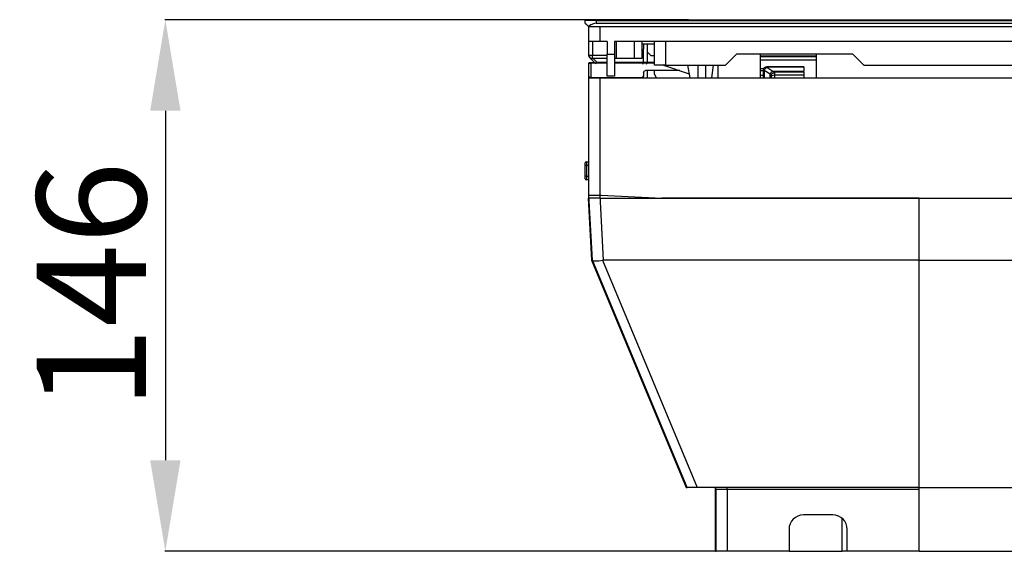
# Model space of a CAD drawing. Units: inches. Extents: x 0 to 5012, y 0 to 3575.
# Drawn here: x 861 to 1131, y 1219 to 1365 of the extents above; entities that cross this region are included whole.
import ezdxf

# ---------------------------------------------------------------- set-up
doc = ezdxf.new("R2010")
doc.units = ezdxf.units.IN
doc.header["$MEASUREMENT"] = 0
doc.layers.add('LG-DIMENSION', color=7, linetype='Continuous')
doc.layers.add('LG-Product', color=3, linetype='Continuous')
doc.styles.add('LG-TEXT', font='arial.ttf')
doc.dimstyles.new('LG-DIMENSION', dxfattribs={"dimtxt": 30, "dimasz": 25, "dimexe": 0.18, "dimexo": 0.0625, "dimgap": 5, "dimtad": 2, "dimtoh": 1, "dimdec": 0, "dimzin": 0, "dimdsep": 46, "dimtxsty": 'LG-TEXT', "dimcen": 0.09, "dimadec": 0, "dimazin": 0, "dimtfac": 1, "dimtdec": 0, "dimtofl": 0, "dimtmove": 0, "dimatfit": 3, "dimfxl": 0.18, "dimtolj": 1, "dimtzin": 0, "dimarcsym": 0})

# ---------------------------------------------------------------- blocks, each defined once
blk = doc.blocks.new('*D7')
at = {"layer": 'Defpoints', "color": 0, "transparency": 16777216}
for p in [(1044.31, 1365.18), (900.61, 1219.18), (1063.41, 1219.18)]:
    blk.add_point(p, dxfattribs=at)
at = {"layer": 'LG-DIMENSION', "color": 0, "lineweight": -2, "transparency": 16777216}
for p, q in [((1044.25, 1365.18), (900.43, 1365.18)), ((900.61, 1340.18), (900.61, 1244.18)), ((1063.35, 1219.18), (900.43, 1219.18))]:
    blk.add_line(p, q, dxfattribs=at)
at = {"layer": 'LG-DIMENSION', "color": 0, "transparency": 16777216}
for points in [[(896.44, 1340.18), (904.78, 1340.18), (900.61, 1365.18)], [(896.44, 1244.18), (904.78, 1244.18), (900.61, 1219.18)]]:
    blk.add_solid(points, dxfattribs=at)
at = {"layer": 'LG-DIMENSION', "color": 0, "transparency": 16777216, "insert": (880.29, 1292.18), "char_height": 30, "attachment_point": 5, "rotation": 90, "style": 'LG-TEXT'}
blk.add_mtext('\\A1;146', dxfattribs=at)
blk = doc.blocks.new('SF-ART COOL Gallery-3')
at = {"layer": 'LG-Product', "color": 7, "linetype": 'Continuous'}
for p, q in [((1015.94, 1364.18), (1015.94, 1365.18)), ((1015.94, 1364.98), (1015.94, 1365.18)), ((1015.94, 1365.18), (1016.17, 1365.18)), ((1015.94, 1365.18), (1016.17, 1365.18)), ((1016.17, 1364.98), (1015.94, 1364.98)), ((1016.04, 1364.08), (1015.94, 1364.18)), ((1016.34, 1363.78), (1016.04, 1364.08)), ((1016.17, 1365.18), (1016.82, 1365.18)), ((1016.17, 1365.18), (1016.82, 1365.18)), ((1016.82, 1364.98), (1016.17, 1364.98)), ((1016.82, 1363.3), (1016.34, 1363.78)), ((1016.82, 1365.18), (1017.79, 1365.18)), ((1016.82, 1365.18), (1017.79, 1365.18)), ((1017.79, 1364.98), (1016.82, 1364.98)), ((1017.44, 1363.78), (1016.82, 1363.3)), ((1016.82, 1363.3), (1016.94, 1363.18)), ((1616.94, 1363.18), (1016.94, 1363.18)), ((1018.16, 1364.08), (1017.44, 1363.78)), ((1017.79, 1365.18), (1018.94, 1365.18)), ((1017.79, 1365.18), (1018.94, 1365.18)), ((1018.94, 1364.98), (1017.79, 1364.98)), ((1018.94, 1364.18), (1018.16, 1364.08)), ((1018.94, 1365.18), (1018.94, 1364.18)), ((1018.94, 1365.18), (1614.94, 1365.18)), ((1018.94, 1365.18), (1018.94, 1364.98)), ((1018.94, 1365.18), (1614.94, 1365.18)), ((1018.94, 1364.98), (1614.94, 1364.98)), ((1018.94, 1364.18), (1614.94, 1364.18))]:
    blk.add_line(p, q, dxfattribs=at)
at = {"layer": 'LG-Product', "color": 3, "linetype": 'Continuous'}
for p, q in [((1016.94, 1359.18), (1016.94, 1363.18)), ((1019.94, 1363.18), (1019.94, 1359.18)), ((1016.94, 1355.48), (1016.94, 1359.18)), ((1017.17, 1359.18), (1016.94, 1359.18)), ((1017.82, 1359.18), (1017.17, 1359.18)), ((1018.79, 1359.18), (1017.82, 1359.18)), ((1017.94, 1359.18), (1017.94, 1355.48)), ((1019.94, 1359.18), (1018.79, 1359.18)), ((1021.94, 1359.18), (1019.94, 1359.18)), ((1021.94, 1359.18), (1021.94, 1355.68)), ((1023.94, 1359.18), (1023.94, 1355.68)), ((1493.44, 1359.18), (1023.94, 1359.18)), ((1024.44, 1359.18), (1024.44, 1354.48)), ((1029.44, 1354.48), (1029.44, 1359.18)), ((1031.44, 1359.18), (1031.44, 1354.48)), ((1031.44, 1358.58), (1034.94, 1358.58)), ((1031.94, 1358.18), (1031.94, 1357.18)), ((1032.94, 1358.58), (1032.94, 1356.38)), ((1034.94, 1352.68), (1034.94, 1359.18)), ((1037.94, 1359.18), (1037.94, 1352.68)), ((1016.94, 1355.19), (1016.94, 1355.48)), ((1016.94, 1355.48), (1017.23, 1355.48)), ((1016.95, 1355.19), (1016.94, 1355.19)), ((1016.98, 1355.19), (1016.95, 1355.19)), ((1017.08, 1354.83), (1017.1, 1354.85)), ((1018.79, 1353.13), (1017.08, 1354.83)), ((1017.1, 1354.85), (1017.13, 1354.88)), ((1017.23, 1355.48), (1017.94, 1355.48)), ((1017.94, 1355.48), (1021.94, 1355.48)), ((1017.94, 1354.77), (1017.94, 1355.48)), ((1017.94, 1354.48), (1017.94, 1354.77)), ((1021.94, 1355.68), (1023.94, 1355.68)), ((1021.94, 1349.68), (1021.94, 1355.68)), ((1023.94, 1355.68), (1023.94, 1349.68)), ((1031.94, 1353.48), (1031.94, 1357.18)), ((1032.94, 1356.38), (1032.94, 1353.48)), ((1033.94, 1355.38), (1032.94, 1356.38)), ((1033.94, 1355.38), (1034.94, 1355.38)), ((1054.44, 1352.68), (1057.44, 1355.68)), ((1089.44, 1355.68), (1057.44, 1355.68)), ((1063.94, 1355.68), (1063.94, 1349.18)), ((1063.94, 1355.28), (1079.44, 1355.28)), ((1063.94, 1355.08), (1079.44, 1355.08)), ((1079.44, 1349.18), (1079.44, 1355.68)), ((1089.44, 1355.68), (1092.44, 1352.68)), ((1017.08, 1353.37), (1016.94, 1353.36)), ((1016.94, 1353.36), (1016.94, 1353.2)), ((1016.94, 1349.7), (1016.94, 1353.2)), ((1016.94, 1353.2), (1017.08, 1353.2)), ((1017.44, 1353.37), (1017.08, 1353.37)), ((1017.08, 1353.2), (1017.44, 1353.2)), ((1018.55, 1353.37), (1017.44, 1353.37)), ((1021.94, 1353.2), (1017.44, 1353.2)), ((1017.44, 1353.2), (1017.44, 1349.2)), ((1021.94, 1354.48), (1017.94, 1354.48)), ((1018.14, 1354.48), (1019.14, 1353.48)), ((1018.79, 1353.13), (1018.89, 1353.23)), ((1018.89, 1353.23), (1019.14, 1353.48)), ((1018.94, 1353.21), (1018.94, 1353.22)), ((1021.94, 1353.21), (1018.94, 1353.21)), ((1019.14, 1353.48), (1021.94, 1353.48)), ((1019.14, 1353.48), (1019.14, 1353.34)), ((1019.14, 1353.34), (1019.14, 1353.21)), ((1024.44, 1354.48), (1023.94, 1354.48)), ((1023.94, 1353.48), (1031.94, 1353.48)), ((1029.94, 1353.21), (1023.94, 1353.21)), ((1034.94, 1353.2), (1023.94, 1353.2)), ((1029.44, 1354.48), (1024.44, 1354.48)), ((1031.44, 1354.48), (1029.44, 1354.48)), ((1029.94, 1353.22), (1029.94, 1353.21)), ((1031.73, 1352.98), (1031.88, 1353.13)), ((1031.88, 1353.13), (1031.94, 1353.48)), ((1031.94, 1353.48), (1032.94, 1353.48)), ((1032.73, 1352.98), (1032.88, 1353.13)), ((1032.88, 1353.13), (1032.94, 1353.48)), ((1032.94, 1353.48), (1034.94, 1353.48)), ((1035.17, 1352.68), (1034.94, 1352.68)), ((1035.82, 1352.68), (1035.17, 1352.68)), ((1036.79, 1352.68), (1035.82, 1352.68)), ((1037.94, 1352.68), (1036.79, 1352.68)), ((1037.44, 1352.68), (1044.44, 1350.35)), ((1037.94, 1352.68), (1054.44, 1352.68)), ((1043.99, 1352.68), (1044.66, 1349.18)), ((1046.94, 1349.18), (1046.94, 1352.68)), ((1048.94, 1352.68), (1048.94, 1349.18)), ((1050.71, 1349.18), (1051.19, 1352.68)), ((1052.44, 1349.18), (1052.44, 1352.68)), ((1063.94, 1354.18), (1079.44, 1354.18)), ((1065.35, 1351.8), (1065.81, 1352.13)), ((1065.35, 1351.8), (1065.81, 1352.13)), ((1075.94, 1352.26), (1065.81, 1352.26)), ((1075.94, 1352.26), (1065.81, 1352.26)), ((1065.81, 1352.26), (1065.81, 1352.23)), ((1065.81, 1352.26), (1065.81, 1352.23)), ((1065.81, 1352.23), (1065.81, 1352.13)), ((1065.81, 1352.23), (1065.81, 1352.13)), ((1065.81, 1352.13), (1067.44, 1351.08)), ((1075.94, 1352.13), (1065.81, 1352.13)), ((1065.81, 1352.13), (1067.44, 1351.08)), ((1075.94, 1352.13), (1065.81, 1352.13)), ((1075.94, 1352.26), (1075.94, 1352.23)), ((1075.94, 1352.26), (1075.94, 1352.23)), ((1075.94, 1352.23), (1075.94, 1352.13)), ((1075.94, 1352.23), (1075.94, 1352.13)), ((1075.94, 1352.13), (1075.94, 1351.07)), ((1075.94, 1352.13), (1075.94, 1351.07)), ((1092.44, 1352.68), (1265.44, 1352.68)), ((1016.94, 1349.18), (1016.94, 1349.7)), ((1017.08, 1349.35), (1016.94, 1349.7)), ((1023.94, 1349.68), (1021.94, 1349.68)), ((1031.79, 1349.35), (1031.94, 1349.7)), ((1031.94, 1350.7), (1032.08, 1351.05)), ((1031.94, 1350.7), (1031.94, 1349.7)), ((1031.94, 1349.18), (1031.94, 1349.7)), ((1032.08, 1351.05), (1032.44, 1351.2)), ((1041.88, 1351.2), (1032.44, 1351.2)), ((1032.94, 1351.2), (1032.94, 1349.18)), ((1034.94, 1350.18), (1034.94, 1351.2)), ((1034.94, 1350.18), (1035.44, 1349.18)), ((1064.9, 1351.68), (1063.94, 1351.68)), ((1064.81, 1351.11), (1063.94, 1351.11)), ((1064.81, 1351.11), (1063.94, 1351.11)), ((1063.94, 1349.98), (1064.81, 1349.98)), ((1064.81, 1351.26), (1064.81, 1349.18)), ((1064.81, 1351.26), (1064.81, 1349.18)), ((1064.88, 1351.26), (1064.81, 1351.26)), ((1064.88, 1351.26), (1064.81, 1351.26)), ((1065.06, 1351.26), (1064.88, 1351.26)), ((1065.06, 1351.26), (1064.88, 1351.26)), ((1065.06, 1351.26), (1065.35, 1351.8)), ((1065.06, 1351.26), (1065.35, 1351.8)), ((1066.69, 1350.21), (1065.06, 1351.26)), ((1065.06, 1351.26), (1065.06, 1349.18)), ((1066.69, 1350.21), (1065.06, 1351.26)), ((1065.06, 1351.26), (1065.06, 1349.18)), ((1066.69, 1350.21), (1066.98, 1350.75)), ((1066.69, 1350.21), (1066.98, 1350.75)), ((1066.69, 1349.18), (1066.69, 1350.21)), ((1066.69, 1349.18), (1066.69, 1350.21)), ((1066.7, 1350.2), (1066.69, 1350.21)), ((1066.7, 1350.2), (1066.69, 1350.21)), ((1066.7, 1350.2), (1066.99, 1350.74)), ((1066.7, 1350.2), (1066.99, 1350.74)), ((1066.79, 1350.06), (1066.7, 1350.2)), ((1066.79, 1350.06), (1066.7, 1350.2)), ((1066.87, 1349.93), (1066.79, 1350.06)), ((1066.87, 1349.93), (1066.79, 1350.06)), ((1066.92, 1349.83), (1066.87, 1349.93)), ((1066.92, 1349.83), (1066.87, 1349.93)), ((1066.94, 1349.75), (1066.92, 1349.83)), ((1066.94, 1349.75), (1066.92, 1349.83)), ((1066.94, 1349.74), (1067.23, 1350.44)), ((1066.94, 1349.75), (1067.23, 1350.44)), ((1066.94, 1349.74), (1067.23, 1350.44)), ((1066.94, 1349.75), (1067.23, 1350.44)), ((1066.94, 1349.18), (1067.27, 1349.81)), ((1066.94, 1349.18), (1067.27, 1349.81)), ((1066.94, 1349.18), (1066.94, 1349.74)), ((1066.94, 1349.18), (1066.94, 1349.74)), ((1066.98, 1350.75), (1067.44, 1351.08)), ((1066.98, 1350.75), (1067.44, 1351.08)), ((1066.99, 1350.74), (1067.45, 1351.07)), ((1066.99, 1350.74), (1067.45, 1351.07)), ((1067.23, 1350.44), (1067.94, 1350.73)), ((1067.23, 1350.44), (1067.94, 1350.73)), ((1067.23, 1350.44), (1067.94, 1350.72)), ((1067.23, 1350.44), (1067.94, 1350.72)), ((1067.27, 1349.81), (1067.94, 1350.07)), ((1067.27, 1349.81), (1067.94, 1350.07)), ((1067.44, 1351.08), (1067.45, 1351.07)), ((1067.44, 1351.08), (1067.45, 1351.07)), ((1067.45, 1351.07), (1075.94, 1351.07)), ((1067.45, 1351.07), (1075.94, 1351.07)), ((1067.45, 1351.07), (1067.65, 1350.97)), ((1067.45, 1351.07), (1067.65, 1350.97)), ((1067.65, 1350.97), (1067.8, 1350.87)), ((1067.65, 1350.97), (1067.8, 1350.87)), ((1067.8, 1350.87), (1067.88, 1350.81)), ((1067.8, 1350.87), (1067.88, 1350.81)), ((1067.88, 1350.81), (1067.92, 1350.76)), ((1067.88, 1350.81), (1067.92, 1350.76)), ((1067.92, 1350.76), (1067.93, 1350.75)), ((1067.92, 1350.76), (1067.93, 1350.75)), ((1067.93, 1350.75), (1067.94, 1350.73)), ((1067.93, 1350.75), (1067.94, 1350.73)), ((1075.94, 1350.73), (1067.94, 1350.73)), ((1075.94, 1350.73), (1067.94, 1350.73)), ((1067.94, 1350.73), (1067.94, 1350.72)), ((1067.94, 1350.73), (1067.94, 1350.72)), ((1067.94, 1350.72), (1067.94, 1350.07)), ((1067.94, 1350.72), (1067.94, 1350.07)), ((1067.94, 1350.07), (1075.94, 1350.07)), ((1067.94, 1350.07), (1075.94, 1350.07)), ((1067.94, 1350.07), (1067.94, 1349.74)), ((1067.94, 1350.07), (1067.94, 1349.74)), ((1067.94, 1349.74), (1067.94, 1349.18)), ((1067.94, 1349.74), (1067.94, 1349.18)), ((1075.94, 1350.87), (1075.94, 1351.07)), ((1075.94, 1350.87), (1075.94, 1351.07)), ((1075.94, 1350.73), (1075.94, 1350.87)), ((1075.94, 1350.73), (1075.94, 1350.87)), ((1075.94, 1350.73), (1075.94, 1350.07)), ((1075.94, 1350.73), (1075.94, 1350.07)), ((1075.94, 1350.07), (1075.94, 1349.74)), ((1075.94, 1350.07), (1075.94, 1349.74)), ((1075.94, 1349.74), (1075.94, 1349.18)), ((1075.94, 1349.74), (1075.94, 1349.18)), ((1016.94, 1316.98), (1016.94, 1349.18)), ((1016.94, 1316.98), (1016.94, 1349.18)), ((1016.94, 1349.18), (1017.17, 1349.18)), ((1016.94, 1349.18), (1017.17, 1349.18)), ((1017.44, 1349.2), (1017.08, 1349.35)), ((1017.17, 1349.18), (1017.82, 1349.18)), ((1017.17, 1349.18), (1017.82, 1349.18)), ((1031.44, 1349.2), (1017.44, 1349.2)), ((1017.44, 1349.2), (1017.44, 1349.18)), ((1017.82, 1349.18), (1018.79, 1349.18)), ((1017.82, 1349.18), (1018.79, 1349.18)), ((1018.79, 1349.18), (1019.94, 1349.18)), ((1018.79, 1349.18), (1019.94, 1349.18)), ((1019.94, 1349.18), (1019.94, 1316.98)), ((1019.94, 1349.18), (1613.94, 1349.18)), ((1019.94, 1349.18), (1019.94, 1316.98)), ((1019.94, 1349.18), (1613.94, 1349.18)), ((1031.44, 1349.2), (1031.79, 1349.35)), ((1015.94, 1325.67), (1015.94, 1325.88)), ((1015.94, 1325.18), (1015.94, 1325.67)), ((1015.94, 1324.88), (1015.94, 1325.18)), ((1016.03, 1325.18), (1015.94, 1325.18)), ((1016.24, 1325.18), (1016.03, 1325.18)), ((1016.24, 1326.18), (1016.94, 1326.18)), ((1016.24, 1326.18), (1016.24, 1325.89)), ((1016.24, 1325.89), (1016.24, 1325.18)), ((1016.24, 1325.18), (1016.24, 1322.18)), ((1016.94, 1325.18), (1016.24, 1325.18)), ((1015.94, 1322.48), (1015.94, 1324.88)), ((1015.94, 1322.18), (1015.94, 1322.48)), ((1016.03, 1322.18), (1015.94, 1322.18)), ((1015.94, 1321.68), (1015.94, 1322.18)), ((1015.94, 1321.48), (1015.94, 1321.68)), ((1016.24, 1322.18), (1016.03, 1322.18)), ((1016.24, 1322.18), (1016.94, 1322.18)), ((1016.24, 1322.18), (1016.24, 1321.47)), ((1016.24, 1321.47), (1016.24, 1321.18)), ((1016.94, 1321.18), (1016.24, 1321.18)), ((1017.89, 1299.18), (1016.9, 1316.98)), ((1016.9, 1316.98), (1017.13, 1316.98)), ((1017.13, 1316.98), (1017.77, 1316.98)), ((1017.77, 1316.98), (1018.75, 1316.98)), ((1018.75, 1316.98), (1019.89, 1316.98)), ((1019.89, 1316.98), (1020.88, 1299.18)), ((1019.89, 1316.98), (1020.34, 1316.98)), ((1020.34, 1316.98), (1037, 1316.18)), ((1016.7, 1316.18), (1017.64, 1299.18)), ((1016.94, 1316.18), (1016.7, 1316.18)), ((1016.94, 1316.18), (1016.94, 1316.26)), ((1016.94, 1316.18), (1016.94, 1316.26)), ((1017.17, 1316.18), (1016.94, 1316.18)), ((1017.17, 1316.18), (1016.94, 1316.18)), ((1017.82, 1316.18), (1017.17, 1316.18)), ((1017.82, 1316.18), (1017.17, 1316.18)), ((1018.79, 1316.18), (1017.82, 1316.18)), ((1018.79, 1316.18), (1017.82, 1316.18)), ((1019.94, 1316.18), (1018.79, 1316.18)), ((1019.94, 1316.18), (1018.79, 1316.18)), ((1019.94, 1316.18), (1107.65, 1316.18)), ((1019.94, 1316.18), (1107.65, 1316.18)), ((1107.64, 1316.18), (1037, 1316.18)), ((1107.64, 1299.18), (1107.64, 1316.18)), ((1107.64, 1316.18), (1138.64, 1316.18)), ((1017.64, 1299.18), (1043.69, 1236.68)), ((1017.9, 1299.16), (1017.89, 1299.18)), ((1043.93, 1236.68), (1017.9, 1299.16)), ((1017.9, 1299.16), (1018.17, 1298.99)), ((1018.17, 1298.99), (1018.78, 1298.93)), ((1018.78, 1298.93), (1019.65, 1298.99)), ((1019.65, 1298.99), (1020.67, 1299.16)), ((1020.88, 1299.18), (1020.67, 1299.16)), ((1020.67, 1299.16), (1046.7, 1236.68)), ((1107.64, 1299.18), (1020.88, 1299.18)), ((1107.64, 1299.18), (1138.64, 1299.18)), ((1107.64, 1236.68), (1107.64, 1299.18)), ((1043.69, 1236.68), (1043.93, 1236.68)), ((1044.14, 1236.68), (1043.93, 1236.68)), ((1044.72, 1236.68), (1044.14, 1236.68)), ((1045.61, 1236.68), (1044.72, 1236.68)), ((1046.7, 1236.68), (1045.61, 1236.68)), ((1107.64, 1236.68), (1046.7, 1236.68)), ((1051.69, 1219.18), (1051.69, 1236.6)), ((1051.93, 1219.18), (1051.93, 1236.18)), ((1052.16, 1236.18), (1051.93, 1236.18)), ((1052.81, 1236.18), (1052.16, 1236.18)), ((1053.78, 1236.18), (1052.81, 1236.18)), ((1054.93, 1236.18), (1053.78, 1236.18)), ((1054.93, 1236.53), (1054.93, 1236.68)), ((1054.93, 1236.18), (1054.93, 1236.53)), ((1107.64, 1236.18), (1054.93, 1236.18)), ((1054.93, 1236.18), (1054.93, 1219.18)), ((1107.64, 1236.68), (1525.64, 1236.68)), ((1107.64, 1219.18), (1107.64, 1236.68)), ((1083.89, 1229.18), (1075.89, 1229.18)), ((1086.5, 1219.18), (1086.5, 1228.21)), ((1071.89, 1225.18), (1071.89, 1219.18)), ((1087.89, 1219.18), (1087.89, 1225.18)), ((1051.69, 1219.18), (1051.93, 1219.18)), ((1052.16, 1219.18), (1051.93, 1219.18)), ((1052.81, 1219.18), (1052.16, 1219.18)), ((1053.78, 1219.18), (1052.81, 1219.18)), ((1054.93, 1219.18), (1053.78, 1219.18)), ((1071.89, 1219.18), (1054.93, 1219.18)), ((1071.89, 1219.18), (1086.5, 1219.18)), ((1087.19, 1219.18), (1086.5, 1219.18)), ((1087.89, 1219.18), (1087.19, 1219.18)), ((1107.64, 1219.18), (1087.89, 1219.18)), ((1107.64, 1219.18), (1525.64, 1219.18))]:
    blk.add_line(p, q, dxfattribs=at)
for centre, radius, start, end in [((1032.44, 1358.18), 0.5, 126.8705, 180), ((1017.94, 1355.48), 1, 180, 270), ((1017.44, 1355.19), 0.5, 180, 225), ((1031.44, 1357.18), 0.5, 270, 0), ((1065.81, 1351.26), 1, 90, 180), ((1065.81, 1351.26), 1, 90, 180), ((1016.24, 1325.88), 0.3, 90, 180), ((1016.24, 1321.48), 0.3, 180, 270), ((1051.43, 1236.18), 0.5, 0, 90), ((1075.89, 1225.18), 4, 90, 180), ((1083.89, 1225.18), 4, 0, 90)]:
    blk.add_arc(centre, radius, start, end, dxfattribs=at)

msp = doc.modelspace()

# ---------------------------------------------------------------- block references
at = {"layer": 'LG-Product'}
msp.add_blockref('SF-ART COOL Gallery-3', (0, 0), dxfattribs=at)

# ---------------------------------------------------------------- dimensions: what is measured, and where the dimension line sits
at = {"layer": 'LG-DIMENSION'}
dim = msp.add_linear_dim(base=(900.61, 1219.18), p1=(1044.31, 1365.18), p2=(1063.41, 1219.18), angle=90, dimstyle='LG-DIMENSION', dxfattribs=at)
dim.commit()
dim.dimension.update_dxf_attribs({"geometry": '*D7', "text_midpoint": (880.29, 1292.18)})

doc.saveas('drawing.dxf')
